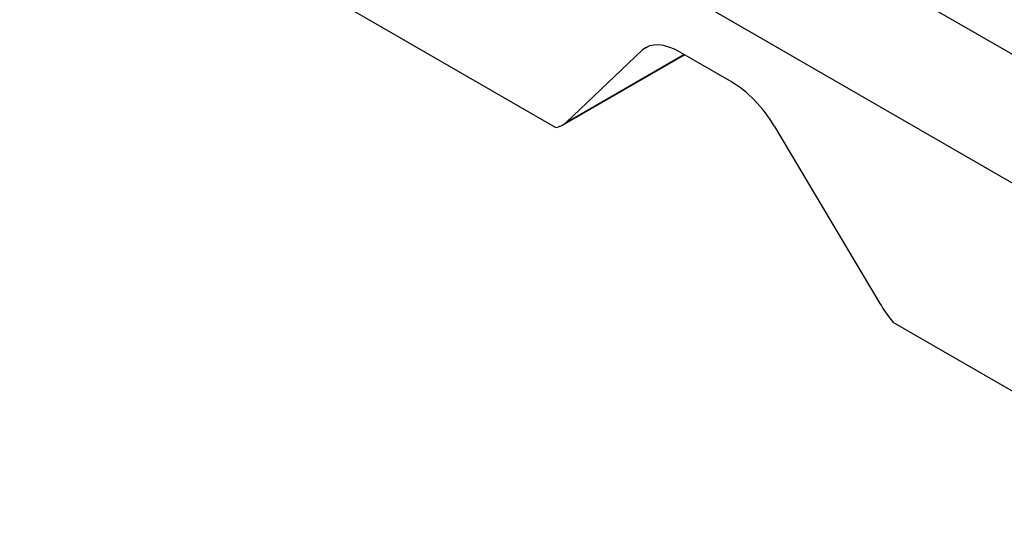
# Model space of a CAD drawing. Units: millimetres. Extents: x 0 to 420, y 0 to 297.
# Drawn here: x 268 to 278, y 87 to 92 of the extents above; entities that cross this region are included whole.
import ezdxf

# ---------------------------------------------------------------- set-up
doc = ezdxf.new("R2010")
doc.units = ezdxf.units.MM

msp = doc.modelspace()

# ---------------------------------------------------------------- linework, layer by layer
at = {"color": 7, "linetype": 'Continuous', "lineweight": 25}
for p, q in [((240.3176, 113.8239), (282.302, 89.5868)), ((282.302, 88.2599), (240.3176, 112.497)), ((273.6687, 91.1003), (269.8123, 93.3266)), ((273.7421, 91.1255), (274.9972, 91.8501)), ((273.7778, 91.1521), (274.5632, 91.8965)), ((274.9544, 91.8748), (275.4844, 91.5688)), ((275.9265, 91.1096), (277.0108, 89.2858)), ((281.0049, 86.8652), (277.1485, 89.0914))]:
    msp.add_line(p, q, dxfattribs=at)
at = {"color": 8, "linetype": 'Continuous', "lineweight": 18}
for p, q in [((274.5632, 91.8965), (274.6406, 91.9412)), ((273.7778, 91.1521), (274.992, 91.8531))]:
    msp.add_line(p, q, dxfattribs=at)
at = {"color": 7, "linetype": 'Continuous', "lineweight": 25}
for centre, start_param, end_param in [((275.0211, 91.3009), 5.4491352, 6.3526877), ((275.5512, 90.9949), 4.5455827, 5.4491352), ((273.3199, 91.7478), 2.8932281, 3.2110951), ((277.386, 89.4004), 1.40399, 1.721857)]:
    msp.add_ellipse(centre, major_axis=(-0.4377, 0.6123), ratio=0.50114, start_param=start_param, end_param=end_param, dxfattribs=at)

doc.saveas('drawing.dxf')
